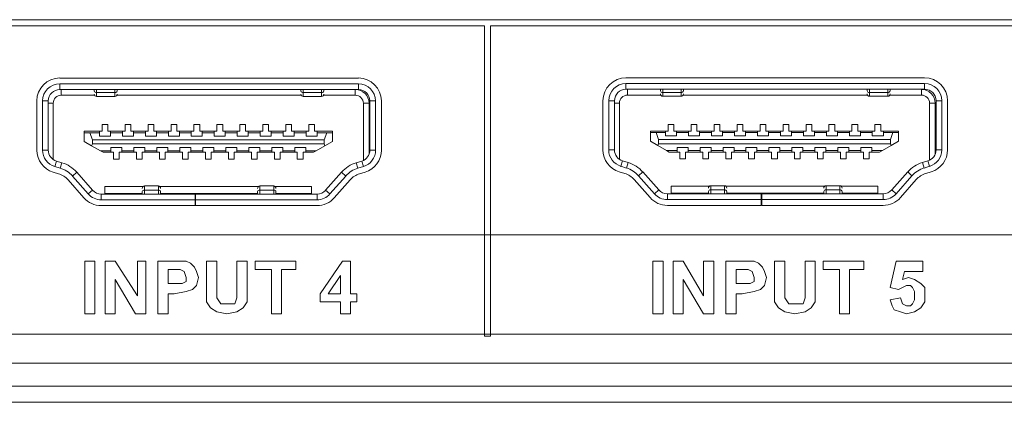
# Model space of a CAD drawing. Units: millimetres. Extents: x 2652.7 to 2678.6, y 483.4 to 498.4.
# Drawn here: x 2662.1 to 2663.7, y 483.4 to 484 of the extents above; entities that cross this region are included whole.
import ezdxf

# ---------------------------------------------------------------- set-up
doc = ezdxf.new("R2010")
doc.units = ezdxf.units.MM
doc.header["$LTSCALE"] = 10
doc.header["$MEASUREMENT"] = 0
doc.layers.add('OUTLINE', color=7, linetype='Continuous')
doc.layers.add('Silkscreen', color=150, linetype='Continuous')

msp = doc.modelspace()

# ---------------------------------------------------------------- linework, layer by layer
at = {"layer": 'OUTLINE', "linetype": 'Continuous', "lineweight": 15, "ltscale": 2}
for p, q in [((2662.6341, 483.9452), (2662.1223, 483.9452)), ((2663.6046, 483.9455), (2663.0928, 483.9455)), ((2662.6341, 483.9354), (2662.1223, 483.9354)), ((2662.1223, 483.9255), (2662.1223, 483.9354)), ((2662.6341, 483.9354), (2662.6341, 483.9255)), ((2663.6046, 483.9357), (2663.0928, 483.9357)), ((2663.0928, 483.9259), (2663.0928, 483.9357)), ((2663.6046, 483.9357), (2663.6046, 483.9259)), ((2662.6341, 483.9255), (2662.1223, 483.9255)), ((2662.1249, 483.9157), (2662.1249, 483.9255)), ((2662.1819, 483.9157), (2662.1249, 483.9157)), ((2662.1814, 483.923), (2662.1814, 483.9255)), ((2662.1853, 483.9202), (2662.1853, 483.9255)), ((2662.1853, 483.9202), (2662.2168, 483.9202)), ((2662.1853, 483.9137), (2662.1853, 483.9202)), ((2662.1853, 483.9137), (2662.2168, 483.9137)), ((2662.2168, 483.9255), (2662.2168, 483.9202)), ((2662.2168, 483.9202), (2662.2168, 483.9137)), ((2662.5362, 483.9157), (2662.2202, 483.9157)), ((2662.2207, 483.923), (2662.2207, 483.9255)), ((2662.5357, 483.923), (2662.5357, 483.9255)), ((2662.5396, 483.9255), (2662.5396, 483.9202)), ((2662.5396, 483.9202), (2662.5711, 483.9202)), ((2662.5396, 483.9202), (2662.5396, 483.9137)), ((2662.5396, 483.9137), (2662.5711, 483.9137)), ((2662.5711, 483.9202), (2662.5711, 483.9255)), ((2662.5711, 483.9137), (2662.5711, 483.9202)), ((2662.6288, 483.9157), (2662.5746, 483.9157)), ((2662.5751, 483.923), (2662.5751, 483.9255)), ((2662.6288, 483.9255), (2662.6288, 483.9157)), ((2663.6046, 483.9259), (2663.0928, 483.9259)), ((2663.0954, 483.916), (2663.0954, 483.9259)), ((2663.1524, 483.916), (2663.0954, 483.916)), ((2663.1519, 483.9233), (2663.1519, 483.9259)), ((2663.1558, 483.9205), (2663.1558, 483.9259)), ((2663.1558, 483.9205), (2663.1873, 483.9205)), ((2663.1558, 483.914), (2663.1558, 483.9205)), ((2663.1558, 483.914), (2663.1873, 483.914)), ((2663.1873, 483.9259), (2663.1873, 483.9205)), ((2663.1873, 483.9205), (2663.1873, 483.914)), ((2663.5067, 483.916), (2663.1907, 483.916)), ((2663.1912, 483.9233), (2663.1912, 483.9259)), ((2663.5062, 483.9233), (2663.5062, 483.9259)), ((2663.5101, 483.9259), (2663.5101, 483.9205)), ((2663.5101, 483.9205), (2663.5416, 483.9205)), ((2663.5101, 483.9205), (2663.5101, 483.914)), ((2663.5101, 483.914), (2663.5416, 483.914)), ((2663.5416, 483.9205), (2663.5416, 483.9259)), ((2663.5416, 483.914), (2663.5416, 483.9205)), ((2663.5993, 483.916), (2663.545, 483.916)), ((2663.5456, 483.9233), (2663.5456, 483.9259)), ((2663.5993, 483.9259), (2663.5993, 483.916)), ((2662.083, 483.9059), (2662.083, 483.8218)), ((2662.0928, 483.9059), (2662.0928, 483.8218)), ((2662.0928, 483.9059), (2662.1026, 483.9059)), ((2662.1026, 483.9059), (2662.1026, 483.8218)), ((2662.1026, 483.9019), (2662.1111, 483.9019)), ((2662.1111, 483.9019), (2662.1111, 483.8056)), ((2662.6525, 483.9019), (2662.6426, 483.9019)), ((2662.6426, 483.804), (2662.6426, 483.9019)), ((2662.6525, 483.9019), (2662.6525, 483.8744)), ((2662.6538, 483.9059), (2662.6637, 483.9059)), ((2662.6538, 483.8218), (2662.6538, 483.9059)), ((2662.6637, 483.8218), (2662.6637, 483.9059)), ((2662.6735, 483.8218), (2662.6735, 483.9059)), ((2663.0534, 483.9062), (2663.0534, 483.8221)), ((2663.0633, 483.9062), (2663.0633, 483.8221)), ((2663.0633, 483.9062), (2663.0731, 483.9062)), ((2663.0731, 483.9062), (2663.0731, 483.8221)), ((2663.0731, 483.9022), (2663.0816, 483.9022)), ((2663.0816, 483.9022), (2663.0816, 483.8059)), ((2663.6229, 483.9022), (2663.6131, 483.9022)), ((2663.6131, 483.8044), (2663.6131, 483.9022)), ((2663.6229, 483.9022), (2663.6229, 483.8747)), ((2663.6243, 483.9062), (2663.6341, 483.9062)), ((2663.6243, 483.8221), (2663.6243, 483.9062)), ((2663.6341, 483.8221), (2663.6341, 483.9062)), ((2663.644, 483.8221), (2663.644, 483.9062)), ((2662.6525, 483.8862), (2662.6538, 483.8862)), ((2663.6229, 483.8865), (2663.6243, 483.8865)), ((2662.1948, 483.8655), (2662.2046, 483.8655)), ((2662.1948, 483.8541), (2662.1948, 483.8655)), ((2662.2046, 483.8655), (2662.2046, 483.8541)), ((2662.2342, 483.8655), (2662.244, 483.8655)), ((2662.2342, 483.8541), (2662.2342, 483.8655)), ((2662.244, 483.8655), (2662.244, 483.8541)), ((2662.2735, 483.8655), (2662.2834, 483.8655)), ((2662.2735, 483.8541), (2662.2735, 483.8655)), ((2662.2834, 483.8655), (2662.2834, 483.8541)), ((2662.3129, 483.8655), (2662.3227, 483.8655)), ((2662.3129, 483.8541), (2662.3129, 483.8655)), ((2662.3227, 483.8655), (2662.3227, 483.8541)), ((2662.3523, 483.8655), (2662.3621, 483.8655)), ((2662.3523, 483.8541), (2662.3523, 483.8655)), ((2662.3621, 483.8655), (2662.3621, 483.8541)), ((2662.3916, 483.8655), (2662.4015, 483.8655)), ((2662.3916, 483.8541), (2662.3916, 483.8655)), ((2662.4015, 483.8655), (2662.4015, 483.8541)), ((2662.431, 483.8655), (2662.4408, 483.8655)), ((2662.431, 483.8541), (2662.431, 483.8655)), ((2662.4408, 483.8655), (2662.4408, 483.8541)), ((2662.4704, 483.8655), (2662.4802, 483.8655)), ((2662.4704, 483.8541), (2662.4704, 483.8655)), ((2662.4802, 483.8655), (2662.4802, 483.8541)), ((2662.5097, 483.8655), (2662.5196, 483.8655)), ((2662.5097, 483.8541), (2662.5097, 483.8655)), ((2662.5196, 483.8655), (2662.5196, 483.8541)), ((2662.5491, 483.8655), (2662.559, 483.8655)), ((2662.5491, 483.8541), (2662.5491, 483.8655)), ((2662.559, 483.8655), (2662.559, 483.8541)), ((2662.6525, 483.8744), (2662.6525, 483.8146)), ((2662.6525, 483.8625), (2662.6538, 483.8625)), ((2662.6538, 483.8606), (2662.6525, 483.8606)), ((2663.1653, 483.8658), (2663.1751, 483.8658)), ((2663.1653, 483.8544), (2663.1653, 483.8658)), ((2663.1751, 483.8658), (2663.1751, 483.8544)), ((2663.2046, 483.8658), (2663.2145, 483.8658)), ((2663.2046, 483.8544), (2663.2046, 483.8658)), ((2663.2145, 483.8658), (2663.2145, 483.8544)), ((2663.244, 483.8658), (2663.2538, 483.8658)), ((2663.244, 483.8544), (2663.244, 483.8658)), ((2663.2538, 483.8658), (2663.2538, 483.8544)), ((2663.2834, 483.8658), (2663.2932, 483.8658)), ((2663.2834, 483.8544), (2663.2834, 483.8658)), ((2663.2932, 483.8658), (2663.2932, 483.8544)), ((2663.3227, 483.8658), (2663.3326, 483.8658)), ((2663.3227, 483.8544), (2663.3227, 483.8658)), ((2663.3326, 483.8658), (2663.3326, 483.8544)), ((2663.3621, 483.8658), (2663.372, 483.8658)), ((2663.3621, 483.8544), (2663.3621, 483.8658)), ((2663.372, 483.8658), (2663.372, 483.8544)), ((2663.4015, 483.8658), (2663.4113, 483.8658)), ((2663.4015, 483.8544), (2663.4015, 483.8658)), ((2663.4113, 483.8658), (2663.4113, 483.8544)), ((2663.4408, 483.8658), (2663.4507, 483.8658)), ((2663.4408, 483.8544), (2663.4408, 483.8658)), ((2663.4507, 483.8658), (2663.4507, 483.8544)), ((2663.4802, 483.8658), (2663.4901, 483.8658)), ((2663.4802, 483.8544), (2663.4802, 483.8658)), ((2663.4901, 483.8658), (2663.4901, 483.8544)), ((2663.5196, 483.8658), (2663.5294, 483.8658)), ((2663.5196, 483.8544), (2663.5196, 483.8658)), ((2663.5294, 483.8658), (2663.5294, 483.8544)), ((2663.6229, 483.8747), (2663.6229, 483.8149)), ((2663.6229, 483.8629), (2663.6243, 483.8629)), ((2663.6243, 483.8609), (2663.6229, 483.8609)), ((2662.1643, 483.8541), (2662.1903, 483.8541)), ((2662.1643, 483.8513), (2662.1643, 483.8541)), ((2662.1643, 483.8513), (2662.1739, 483.8513)), ((2662.1643, 483.8365), (2662.1643, 483.8513)), ((2662.1781, 483.8395), (2662.1739, 483.8513)), ((2662.1739, 483.8513), (2662.1903, 483.8513)), ((2662.1903, 483.8513), (2662.1903, 483.8541)), ((2662.1903, 483.8541), (2662.1948, 483.8541)), ((2662.1903, 483.8458), (2662.1903, 483.8513)), ((2662.1903, 483.8458), (2662.2092, 483.8458)), ((2662.2046, 483.8541), (2662.2092, 483.8541)), ((2662.2092, 483.8541), (2662.2296, 483.8541)), ((2662.2092, 483.8541), (2662.2092, 483.8513)), ((2662.2092, 483.8458), (2662.2092, 483.8513)), ((2662.2092, 483.8513), (2662.2296, 483.8513)), ((2662.2296, 483.8513), (2662.2296, 483.8541)), ((2662.2296, 483.8541), (2662.2342, 483.8541)), ((2662.2296, 483.8513), (2662.2296, 483.8458)), ((2662.2296, 483.8458), (2662.2485, 483.8458)), ((2662.244, 483.8541), (2662.2485, 483.8541)), ((2662.2485, 483.8541), (2662.269, 483.8541)), ((2662.2485, 483.8541), (2662.2485, 483.8513)), ((2662.2485, 483.8458), (2662.2485, 483.8513)), ((2662.2485, 483.8513), (2662.269, 483.8513)), ((2662.269, 483.8513), (2662.269, 483.8541)), ((2662.269, 483.8541), (2662.2735, 483.8541)), ((2662.269, 483.8513), (2662.269, 483.8458)), ((2662.269, 483.8458), (2662.2879, 483.8458)), ((2662.2834, 483.8541), (2662.2879, 483.8541)), ((2662.2879, 483.8541), (2662.3084, 483.8541)), ((2662.2879, 483.8541), (2662.2879, 483.8513)), ((2662.2879, 483.8458), (2662.2879, 483.8513)), ((2662.2879, 483.8513), (2662.3084, 483.8513)), ((2662.3084, 483.8513), (2662.3084, 483.8541)), ((2662.3084, 483.8541), (2662.3129, 483.8541)), ((2662.3084, 483.8513), (2662.3084, 483.8458)), ((2662.3084, 483.8458), (2662.3273, 483.8458)), ((2662.3227, 483.8541), (2662.3273, 483.8541)), ((2662.3273, 483.8541), (2662.3477, 483.8541)), ((2662.3273, 483.8541), (2662.3273, 483.8513)), ((2662.3273, 483.8458), (2662.3273, 483.8513)), ((2662.3273, 483.8513), (2662.3477, 483.8513)), ((2662.3477, 483.8513), (2662.3477, 483.8541)), ((2662.3477, 483.8541), (2662.3523, 483.8541)), ((2662.3477, 483.8513), (2662.3477, 483.8458)), ((2662.3477, 483.8458), (2662.3666, 483.8458)), ((2662.3621, 483.8541), (2662.3666, 483.8541)), ((2662.3666, 483.8541), (2662.3871, 483.8541)), ((2662.3666, 483.8541), (2662.3666, 483.8513)), ((2662.3666, 483.8458), (2662.3666, 483.8513)), ((2662.3666, 483.8513), (2662.3871, 483.8513)), ((2662.3871, 483.8513), (2662.3871, 483.8541)), ((2662.3871, 483.8541), (2662.3916, 483.8541)), ((2662.3871, 483.8513), (2662.3871, 483.8458)), ((2662.3871, 483.8458), (2662.406, 483.8458)), ((2662.4015, 483.8541), (2662.406, 483.8541)), ((2662.406, 483.8541), (2662.4265, 483.8541)), ((2662.406, 483.8541), (2662.406, 483.8513)), ((2662.406, 483.8458), (2662.406, 483.8513)), ((2662.406, 483.8513), (2662.4265, 483.8513)), ((2662.4265, 483.8513), (2662.4265, 483.8541)), ((2662.4265, 483.8541), (2662.431, 483.8541)), ((2662.4265, 483.8513), (2662.4265, 483.8458)), ((2662.4265, 483.8458), (2662.4454, 483.8458)), ((2662.4408, 483.8541), (2662.4454, 483.8541)), ((2662.4454, 483.8541), (2662.4658, 483.8541)), ((2662.4454, 483.8541), (2662.4454, 483.8513)), ((2662.4454, 483.8458), (2662.4454, 483.8513)), ((2662.4454, 483.8513), (2662.4658, 483.8513)), ((2662.4658, 483.8513), (2662.4658, 483.8541)), ((2662.4658, 483.8541), (2662.4704, 483.8541)), ((2662.4658, 483.8513), (2662.4658, 483.8458)), ((2662.4658, 483.8458), (2662.4847, 483.8458)), ((2662.4802, 483.8541), (2662.4847, 483.8541)), ((2662.4847, 483.8541), (2662.5052, 483.8541)), ((2662.4847, 483.8541), (2662.4847, 483.8513)), ((2662.4847, 483.8458), (2662.4847, 483.8513)), ((2662.4847, 483.8513), (2662.5052, 483.8513)), ((2662.5052, 483.8513), (2662.5052, 483.8541)), ((2662.5052, 483.8541), (2662.5097, 483.8541)), ((2662.5052, 483.8513), (2662.5052, 483.8458)), ((2662.5052, 483.8458), (2662.5241, 483.8458)), ((2662.5196, 483.8541), (2662.5241, 483.8541)), ((2662.5241, 483.8541), (2662.5446, 483.8541)), ((2662.5241, 483.8541), (2662.5241, 483.8513)), ((2662.5241, 483.8458), (2662.5241, 483.8513)), ((2662.5241, 483.8513), (2662.5446, 483.8513)), ((2662.5446, 483.8513), (2662.5446, 483.8541)), ((2662.5446, 483.8541), (2662.5491, 483.8541)), ((2662.5446, 483.8513), (2662.5446, 483.8458)), ((2662.5446, 483.8458), (2662.5635, 483.8458)), ((2662.559, 483.8541), (2662.5635, 483.8541)), ((2662.5635, 483.8541), (2662.5895, 483.8541)), ((2662.5635, 483.8541), (2662.5635, 483.8513)), ((2662.5635, 483.8458), (2662.5635, 483.8513)), ((2662.5635, 483.8513), (2662.5798, 483.8513)), ((2662.5798, 483.8513), (2662.5757, 483.8395)), ((2662.5798, 483.8513), (2662.5895, 483.8513)), ((2662.5895, 483.8513), (2662.5895, 483.8541)), ((2662.5895, 483.8513), (2662.5895, 483.8365)), ((2663.1347, 483.8544), (2663.1607, 483.8544)), ((2663.1347, 483.8516), (2663.1347, 483.8544)), ((2663.1347, 483.8516), (2663.1444, 483.8516)), ((2663.1347, 483.8368), (2663.1347, 483.8516)), ((2663.1485, 483.8398), (2663.1444, 483.8516)), ((2663.1444, 483.8516), (2663.1607, 483.8516)), ((2663.1607, 483.8516), (2663.1607, 483.8544)), ((2663.1607, 483.8544), (2663.1653, 483.8544)), ((2663.1607, 483.8461), (2663.1607, 483.8516)), ((2663.1607, 483.8461), (2663.1796, 483.8461)), ((2663.1751, 483.8544), (2663.1796, 483.8544)), ((2663.1796, 483.8544), (2663.2001, 483.8544)), ((2663.1796, 483.8544), (2663.1796, 483.8516)), ((2663.1796, 483.8461), (2663.1796, 483.8516)), ((2663.1796, 483.8516), (2663.2001, 483.8516)), ((2663.2001, 483.8516), (2663.2001, 483.8544)), ((2663.2001, 483.8544), (2663.2046, 483.8544)), ((2663.2001, 483.8516), (2663.2001, 483.8461)), ((2663.2001, 483.8461), (2663.219, 483.8461)), ((2663.2145, 483.8544), (2663.219, 483.8544)), ((2663.219, 483.8544), (2663.2395, 483.8544)), ((2663.219, 483.8544), (2663.219, 483.8516)), ((2663.219, 483.8461), (2663.219, 483.8516)), ((2663.219, 483.8516), (2663.2395, 483.8516)), ((2663.2395, 483.8516), (2663.2395, 483.8544)), ((2663.2395, 483.8544), (2663.244, 483.8544)), ((2663.2395, 483.8516), (2663.2395, 483.8461)), ((2663.2395, 483.8461), (2663.2584, 483.8461)), ((2663.2538, 483.8544), (2663.2584, 483.8544)), ((2663.2584, 483.8544), (2663.2788, 483.8544)), ((2663.2584, 483.8544), (2663.2584, 483.8516)), ((2663.2584, 483.8461), (2663.2584, 483.8516)), ((2663.2584, 483.8516), (2663.2788, 483.8516)), ((2663.2788, 483.8516), (2663.2788, 483.8544)), ((2663.2788, 483.8544), (2663.2834, 483.8544)), ((2663.2788, 483.8516), (2663.2788, 483.8461)), ((2663.2788, 483.8461), (2663.2977, 483.8461)), ((2663.2932, 483.8544), (2663.2977, 483.8544)), ((2663.2977, 483.8544), (2663.3182, 483.8544)), ((2663.2977, 483.8544), (2663.2977, 483.8516)), ((2663.2977, 483.8461), (2663.2977, 483.8516)), ((2663.2977, 483.8516), (2663.3182, 483.8516)), ((2663.3182, 483.8516), (2663.3182, 483.8544)), ((2663.3182, 483.8544), (2663.3227, 483.8544)), ((2663.3182, 483.8516), (2663.3182, 483.8461)), ((2663.3182, 483.8461), (2663.3371, 483.8461)), ((2663.3326, 483.8544), (2663.3371, 483.8544)), ((2663.3371, 483.8544), (2663.3576, 483.8544)), ((2663.3371, 483.8544), (2663.3371, 483.8516)), ((2663.3371, 483.8461), (2663.3371, 483.8516)), ((2663.3371, 483.8516), (2663.3576, 483.8516)), ((2663.3576, 483.8516), (2663.3576, 483.8544)), ((2663.3576, 483.8544), (2663.3621, 483.8544)), ((2663.3576, 483.8516), (2663.3576, 483.8461)), ((2663.3576, 483.8461), (2663.3765, 483.8461)), ((2663.372, 483.8544), (2663.3765, 483.8544)), ((2663.3765, 483.8544), (2663.397, 483.8544)), ((2663.3765, 483.8544), (2663.3765, 483.8516)), ((2663.3765, 483.8461), (2663.3765, 483.8516)), ((2663.3765, 483.8516), (2663.397, 483.8516)), ((2663.397, 483.8516), (2663.397, 483.8544)), ((2663.397, 483.8544), (2663.4015, 483.8544)), ((2663.397, 483.8516), (2663.397, 483.8461)), ((2663.397, 483.8461), (2663.4158, 483.8461)), ((2663.4113, 483.8544), (2663.4158, 483.8544)), ((2663.4158, 483.8544), (2663.4363, 483.8544)), ((2663.4158, 483.8544), (2663.4158, 483.8516)), ((2663.4158, 483.8461), (2663.4158, 483.8516)), ((2663.4158, 483.8516), (2663.4363, 483.8516)), ((2663.4363, 483.8516), (2663.4363, 483.8544)), ((2663.4363, 483.8544), (2663.4408, 483.8544)), ((2663.4363, 483.8516), (2663.4363, 483.8461)), ((2663.4363, 483.8461), (2663.4552, 483.8461)), ((2663.4507, 483.8544), (2663.4552, 483.8544)), ((2663.4552, 483.8544), (2663.4757, 483.8544)), ((2663.4552, 483.8544), (2663.4552, 483.8516)), ((2663.4552, 483.8461), (2663.4552, 483.8516)), ((2663.4552, 483.8516), (2663.4757, 483.8516)), ((2663.4757, 483.8516), (2663.4757, 483.8544)), ((2663.4757, 483.8544), (2663.4802, 483.8544)), ((2663.4757, 483.8516), (2663.4757, 483.8461)), ((2663.4757, 483.8461), (2663.4946, 483.8461)), ((2663.4901, 483.8544), (2663.4946, 483.8544)), ((2663.4946, 483.8544), (2663.5151, 483.8544)), ((2663.4946, 483.8544), (2663.4946, 483.8516)), ((2663.4946, 483.8461), (2663.4946, 483.8516)), ((2663.4946, 483.8516), (2663.5151, 483.8516)), ((2663.5151, 483.8516), (2663.5151, 483.8544)), ((2663.5151, 483.8544), (2663.5196, 483.8544)), ((2663.5151, 483.8516), (2663.5151, 483.8461)), ((2663.5151, 483.8461), (2663.534, 483.8461)), ((2663.5294, 483.8544), (2663.534, 483.8544)), ((2663.534, 483.8544), (2663.5599, 483.8544)), ((2663.534, 483.8544), (2663.534, 483.8516)), ((2663.534, 483.8461), (2663.534, 483.8516)), ((2663.534, 483.8516), (2663.5503, 483.8516)), ((2663.5503, 483.8516), (2663.5462, 483.8398)), ((2663.5503, 483.8516), (2663.5599, 483.8516)), ((2663.5599, 483.8516), (2663.5599, 483.8544)), ((2663.5599, 483.8516), (2663.5599, 483.8368)), ((2662.1769, 483.8292), (2662.1643, 483.8365)), ((2662.1769, 483.8292), (2662.1781, 483.8324)), ((2662.1918, 483.8206), (2662.1769, 483.8292)), ((2662.1781, 483.8395), (2662.1781, 483.8324)), ((2662.5757, 483.8395), (2662.1781, 483.8395)), ((2662.1781, 483.8324), (2662.5757, 483.8324)), ((2662.5768, 483.8292), (2662.5619, 483.8206)), ((2662.5757, 483.8324), (2662.5757, 483.8395)), ((2662.5757, 483.8324), (2662.5768, 483.8292)), ((2662.5895, 483.8365), (2662.5768, 483.8292)), ((2663.1474, 483.8295), (2663.1347, 483.8368)), ((2663.1474, 483.8295), (2663.1485, 483.8327)), ((2663.1623, 483.8209), (2663.1474, 483.8295)), ((2663.1485, 483.8398), (2663.1485, 483.8327)), ((2663.5462, 483.8398), (2663.1485, 483.8398)), ((2663.1485, 483.8327), (2663.5462, 483.8327)), ((2663.1993, 483.8264), (2663.1804, 483.8264)), ((2663.1804, 483.8264), (2663.1804, 483.8209)), ((2663.1993, 483.8209), (2663.1993, 483.8264)), ((2663.2387, 483.8264), (2663.2198, 483.8264)), ((2663.2198, 483.8264), (2663.2198, 483.8209)), ((2663.2387, 483.8209), (2663.2387, 483.8264)), ((2663.2781, 483.8264), (2663.2592, 483.8264)), ((2663.2592, 483.8264), (2663.2592, 483.8209)), ((2663.2781, 483.8209), (2663.2781, 483.8264)), ((2663.3174, 483.8264), (2663.2985, 483.8264)), ((2663.2985, 483.8264), (2663.2985, 483.8209)), ((2663.3174, 483.8209), (2663.3174, 483.8264)), ((2663.3568, 483.8264), (2663.3379, 483.8264)), ((2663.3379, 483.8264), (2663.3379, 483.8209)), ((2663.3568, 483.8209), (2663.3568, 483.8264)), ((2663.3962, 483.8264), (2663.3773, 483.8264)), ((2663.3773, 483.8264), (2663.3773, 483.8209)), ((2663.3962, 483.8209), (2663.3962, 483.8264)), ((2663.4355, 483.8264), (2663.4166, 483.8264)), ((2663.4166, 483.8264), (2663.4166, 483.8209)), ((2663.4355, 483.8209), (2663.4355, 483.8264)), ((2663.4749, 483.8264), (2663.456, 483.8264)), ((2663.456, 483.8264), (2663.456, 483.8209)), ((2663.4749, 483.8209), (2663.4749, 483.8264)), ((2663.5143, 483.8264), (2663.4954, 483.8264)), ((2663.4954, 483.8264), (2663.4954, 483.8209)), ((2663.5143, 483.8209), (2663.5143, 483.8264)), ((2663.5473, 483.8295), (2663.5324, 483.8209)), ((2663.5462, 483.8327), (2663.5462, 483.8398)), ((2663.5462, 483.8327), (2663.5473, 483.8295)), ((2663.5599, 483.8368), (2663.5473, 483.8295)), ((2662.1026, 483.8218), (2662.0928, 483.8218)), ((2662.2099, 483.8206), (2662.1918, 483.8206)), ((2662.1966, 483.8179), (2662.1918, 483.8206)), ((2662.2099, 483.8179), (2662.1966, 483.8179)), ((2662.2288, 483.8261), (2662.2099, 483.8261)), ((2662.2099, 483.8261), (2662.2099, 483.8206)), ((2662.2099, 483.8179), (2662.2099, 483.8206)), ((2662.2145, 483.8179), (2662.2099, 483.8179)), ((2662.2145, 483.8064), (2662.2145, 483.8179)), ((2662.2243, 483.8179), (2662.2243, 483.8064)), ((2662.2288, 483.8179), (2662.2243, 483.8179)), ((2662.2288, 483.8206), (2662.2288, 483.8261)), ((2662.2493, 483.8206), (2662.2288, 483.8206)), ((2662.2288, 483.8206), (2662.2288, 483.8179)), ((2662.2493, 483.8179), (2662.2288, 483.8179)), ((2662.2682, 483.8261), (2662.2493, 483.8261)), ((2662.2493, 483.8261), (2662.2493, 483.8206)), ((2662.2493, 483.8179), (2662.2493, 483.8206)), ((2662.2538, 483.8179), (2662.2493, 483.8179)), ((2662.2538, 483.8064), (2662.2538, 483.8179)), ((2662.2637, 483.8179), (2662.2637, 483.8064)), ((2662.2682, 483.8179), (2662.2637, 483.8179)), ((2662.2682, 483.8206), (2662.2682, 483.8261)), ((2662.2887, 483.8206), (2662.2682, 483.8206)), ((2662.2682, 483.8206), (2662.2682, 483.8179)), ((2662.2887, 483.8179), (2662.2682, 483.8179)), ((2662.3076, 483.8261), (2662.2887, 483.8261)), ((2662.2887, 483.8261), (2662.2887, 483.8206)), ((2662.2887, 483.8179), (2662.2887, 483.8206)), ((2662.2932, 483.8179), (2662.2887, 483.8179)), ((2662.2932, 483.8064), (2662.2932, 483.8179)), ((2662.3031, 483.8179), (2662.3031, 483.8064)), ((2662.3076, 483.8179), (2662.3031, 483.8179)), ((2662.3076, 483.8206), (2662.3076, 483.8261)), ((2662.3281, 483.8206), (2662.3076, 483.8206)), ((2662.3076, 483.8206), (2662.3076, 483.8179)), ((2662.3281, 483.8179), (2662.3076, 483.8179)), ((2662.347, 483.8261), (2662.3281, 483.8261)), ((2662.3281, 483.8261), (2662.3281, 483.8206)), ((2662.3281, 483.8179), (2662.3281, 483.8206)), ((2662.3326, 483.8179), (2662.3281, 483.8179)), ((2662.3326, 483.8064), (2662.3326, 483.8179)), ((2662.3424, 483.8179), (2662.3424, 483.8064)), ((2662.347, 483.8179), (2662.3424, 483.8179)), ((2662.347, 483.8206), (2662.347, 483.8261)), ((2662.3674, 483.8206), (2662.347, 483.8206)), ((2662.347, 483.8206), (2662.347, 483.8179)), ((2662.3674, 483.8179), (2662.347, 483.8179)), ((2662.3863, 483.8261), (2662.3674, 483.8261)), ((2662.3674, 483.8261), (2662.3674, 483.8206)), ((2662.3674, 483.8179), (2662.3674, 483.8206)), ((2662.372, 483.8179), (2662.3674, 483.8179)), ((2662.372, 483.8064), (2662.372, 483.8179)), ((2662.3818, 483.8179), (2662.3818, 483.8064)), ((2662.3863, 483.8179), (2662.3818, 483.8179)), ((2662.3863, 483.8206), (2662.3863, 483.8261)), ((2662.4068, 483.8206), (2662.3863, 483.8206)), ((2662.3863, 483.8206), (2662.3863, 483.8179)), ((2662.4068, 483.8179), (2662.3863, 483.8179)), ((2662.4257, 483.8261), (2662.4068, 483.8261)), ((2662.4068, 483.8261), (2662.4068, 483.8206)), ((2662.4068, 483.8179), (2662.4068, 483.8206)), ((2662.4113, 483.8179), (2662.4068, 483.8179)), ((2662.4113, 483.8064), (2662.4113, 483.8179)), ((2662.4212, 483.8179), (2662.4212, 483.8064)), ((2662.4257, 483.8179), (2662.4212, 483.8179)), ((2662.4257, 483.8206), (2662.4257, 483.8261)), ((2662.4462, 483.8206), (2662.4257, 483.8206)), ((2662.4257, 483.8206), (2662.4257, 483.8179)), ((2662.4462, 483.8179), (2662.4257, 483.8179)), ((2662.4651, 483.8261), (2662.4462, 483.8261)), ((2662.4462, 483.8261), (2662.4462, 483.8206)), ((2662.4462, 483.8179), (2662.4462, 483.8206)), ((2662.4507, 483.8179), (2662.4462, 483.8179)), ((2662.4507, 483.8064), (2662.4507, 483.8179)), ((2662.4605, 483.8179), (2662.4605, 483.8064)), ((2662.4651, 483.8179), (2662.4605, 483.8179)), ((2662.4651, 483.8206), (2662.4651, 483.8261)), ((2662.4855, 483.8206), (2662.4651, 483.8206)), ((2662.4651, 483.8206), (2662.4651, 483.8179)), ((2662.4855, 483.8179), (2662.4651, 483.8179)), ((2662.5044, 483.8261), (2662.4855, 483.8261)), ((2662.4855, 483.8261), (2662.4855, 483.8206)), ((2662.4855, 483.8179), (2662.4855, 483.8206)), ((2662.4901, 483.8179), (2662.4855, 483.8179)), ((2662.4901, 483.8064), (2662.4901, 483.8179)), ((2662.4999, 483.8179), (2662.4999, 483.8064)), ((2662.5044, 483.8179), (2662.4999, 483.8179)), ((2662.5044, 483.8206), (2662.5044, 483.8261)), ((2662.5249, 483.8206), (2662.5044, 483.8206)), ((2662.5044, 483.8206), (2662.5044, 483.8179)), ((2662.5249, 483.8179), (2662.5044, 483.8179)), ((2662.5438, 483.8261), (2662.5249, 483.8261)), ((2662.5249, 483.8261), (2662.5249, 483.8206)), ((2662.5249, 483.8179), (2662.5249, 483.8206)), ((2662.5294, 483.8179), (2662.5249, 483.8179)), ((2662.5294, 483.8064), (2662.5294, 483.8179)), ((2662.5393, 483.8179), (2662.5393, 483.8064)), ((2662.5438, 483.8179), (2662.5393, 483.8179)), ((2662.5438, 483.8206), (2662.5438, 483.8261)), ((2662.5619, 483.8206), (2662.5438, 483.8206)), ((2662.5438, 483.8206), (2662.5438, 483.8179)), ((2662.5571, 483.8179), (2662.5438, 483.8179)), ((2662.5571, 483.8179), (2662.5619, 483.8206)), ((2662.6525, 483.8192), (2662.6537, 483.8192)), ((2662.6637, 483.8218), (2662.6538, 483.8218)), ((2663.0731, 483.8221), (2663.0633, 483.8221)), ((2663.1804, 483.8209), (2663.1623, 483.8209)), ((2663.1671, 483.8182), (2663.1623, 483.8209)), ((2663.1804, 483.8182), (2663.1671, 483.8182)), ((2663.1804, 483.8182), (2663.1804, 483.8209)), ((2663.1849, 483.8182), (2663.1804, 483.8182)), ((2663.1849, 483.8068), (2663.1849, 483.8182)), ((2663.1948, 483.8182), (2663.1948, 483.8068)), ((2663.1993, 483.8182), (2663.1948, 483.8182)), ((2663.2198, 483.8209), (2663.1993, 483.8209)), ((2663.1993, 483.8209), (2663.1993, 483.8182)), ((2663.2198, 483.8182), (2663.1993, 483.8182)), ((2663.2198, 483.8182), (2663.2198, 483.8209)), ((2663.2243, 483.8182), (2663.2198, 483.8182)), ((2663.2243, 483.8068), (2663.2243, 483.8182)), ((2663.2342, 483.8182), (2663.2342, 483.8068)), ((2663.2387, 483.8182), (2663.2342, 483.8182)), ((2663.2592, 483.8209), (2663.2387, 483.8209)), ((2663.2387, 483.8209), (2663.2387, 483.8182)), ((2663.2592, 483.8182), (2663.2387, 483.8182)), ((2663.2592, 483.8182), (2663.2592, 483.8209)), ((2663.2637, 483.8182), (2663.2592, 483.8182)), ((2663.2637, 483.8068), (2663.2637, 483.8182)), ((2663.2735, 483.8182), (2663.2735, 483.8068)), ((2663.2781, 483.8182), (2663.2735, 483.8182)), ((2663.2985, 483.8209), (2663.2781, 483.8209)), ((2663.2781, 483.8209), (2663.2781, 483.8182)), ((2663.2985, 483.8182), (2663.2781, 483.8182)), ((2663.2985, 483.8182), (2663.2985, 483.8209)), ((2663.3031, 483.8182), (2663.2985, 483.8182)), ((2663.3031, 483.8068), (2663.3031, 483.8182)), ((2663.3129, 483.8182), (2663.3129, 483.8068)), ((2663.3174, 483.8182), (2663.3129, 483.8182)), ((2663.3379, 483.8209), (2663.3174, 483.8209)), ((2663.3174, 483.8209), (2663.3174, 483.8182)), ((2663.3379, 483.8182), (2663.3174, 483.8182)), ((2663.3379, 483.8182), (2663.3379, 483.8209)), ((2663.3424, 483.8182), (2663.3379, 483.8182)), ((2663.3424, 483.8068), (2663.3424, 483.8182)), ((2663.3523, 483.8182), (2663.3523, 483.8068)), ((2663.3568, 483.8182), (2663.3523, 483.8182)), ((2663.3773, 483.8209), (2663.3568, 483.8209)), ((2663.3568, 483.8209), (2663.3568, 483.8182)), ((2663.3773, 483.8182), (2663.3568, 483.8182)), ((2663.3773, 483.8182), (2663.3773, 483.8209)), ((2663.3818, 483.8182), (2663.3773, 483.8182)), ((2663.3818, 483.8068), (2663.3818, 483.8182)), ((2663.3916, 483.8182), (2663.3916, 483.8068)), ((2663.3962, 483.8182), (2663.3916, 483.8182)), ((2663.4166, 483.8209), (2663.3962, 483.8209)), ((2663.3962, 483.8209), (2663.3962, 483.8182)), ((2663.4166, 483.8182), (2663.3962, 483.8182)), ((2663.4166, 483.8182), (2663.4166, 483.8209)), ((2663.4212, 483.8182), (2663.4166, 483.8182)), ((2663.4212, 483.8068), (2663.4212, 483.8182)), ((2663.431, 483.8182), (2663.431, 483.8068)), ((2663.4355, 483.8182), (2663.431, 483.8182)), ((2663.456, 483.8209), (2663.4355, 483.8209)), ((2663.4355, 483.8209), (2663.4355, 483.8182)), ((2663.456, 483.8182), (2663.4355, 483.8182)), ((2663.456, 483.8182), (2663.456, 483.8209)), ((2663.4605, 483.8182), (2663.456, 483.8182)), ((2663.4605, 483.8068), (2663.4605, 483.8182)), ((2663.4704, 483.8182), (2663.4704, 483.8068)), ((2663.4749, 483.8182), (2663.4704, 483.8182)), ((2663.4954, 483.8209), (2663.4749, 483.8209)), ((2663.4749, 483.8209), (2663.4749, 483.8182)), ((2663.4954, 483.8182), (2663.4749, 483.8182)), ((2663.4954, 483.8182), (2663.4954, 483.8209)), ((2663.4999, 483.8182), (2663.4954, 483.8182)), ((2663.4999, 483.8068), (2663.4999, 483.8182)), ((2663.5097, 483.8182), (2663.5097, 483.8068)), ((2663.5143, 483.8182), (2663.5097, 483.8182)), ((2663.5324, 483.8209), (2663.5143, 483.8209)), ((2663.5143, 483.8209), (2663.5143, 483.8182)), ((2663.5276, 483.8182), (2663.5143, 483.8182)), ((2663.5276, 483.8182), (2663.5324, 483.8209)), ((2663.6229, 483.8196), (2663.6241, 483.8196)), ((2663.6341, 483.8221), (2663.6243, 483.8221)), ((2662.1137, 483.7935), (2662.1166, 483.803)), ((2662.1137, 483.7935), (2662.1231, 483.7907)), ((2662.1166, 483.803), (2662.1259, 483.8001)), ((2662.1259, 483.8001), (2662.1231, 483.7907)), ((2662.2243, 483.8064), (2662.2145, 483.8064)), ((2662.2637, 483.8064), (2662.2538, 483.8064)), ((2662.3031, 483.8064), (2662.2932, 483.8064)), ((2662.3424, 483.8064), (2662.3326, 483.8064)), ((2662.3818, 483.8064), (2662.372, 483.8064)), ((2662.4212, 483.8064), (2662.4113, 483.8064)), ((2662.4605, 483.8064), (2662.4507, 483.8064)), ((2662.4999, 483.8064), (2662.4901, 483.8064)), ((2662.5393, 483.8064), (2662.5294, 483.8064)), ((2662.6305, 483.8001), (2662.6399, 483.803)), ((2662.6334, 483.7907), (2662.6305, 483.8001)), ((2662.6334, 483.7907), (2662.6427, 483.7935)), ((2662.6399, 483.803), (2662.6427, 483.7935)), ((2663.0842, 483.7939), (2663.0871, 483.8033)), ((2663.0842, 483.7939), (2663.0935, 483.791)), ((2663.0871, 483.8033), (2663.0964, 483.8004)), ((2663.0964, 483.8004), (2663.0935, 483.791)), ((2663.1948, 483.8068), (2663.1849, 483.8068)), ((2663.2342, 483.8068), (2663.2243, 483.8068)), ((2663.2735, 483.8068), (2663.2637, 483.8068)), ((2663.3129, 483.8068), (2663.3031, 483.8068)), ((2663.3523, 483.8068), (2663.3424, 483.8068)), ((2663.3916, 483.8068), (2663.3818, 483.8068)), ((2663.431, 483.8068), (2663.4212, 483.8068)), ((2663.4704, 483.8068), (2663.4605, 483.8068)), ((2663.5097, 483.8068), (2663.4999, 483.8068)), ((2663.601, 483.8004), (2663.6103, 483.8033)), ((2663.6039, 483.791), (2663.601, 483.8004)), ((2663.6039, 483.791), (2663.6132, 483.7939)), ((2663.6103, 483.8033), (2663.6132, 483.7939)), ((2662.1109, 483.7841), (2662.1202, 483.7813)), ((2662.1512, 483.7839), (2662.1439, 483.7773)), ((2662.1439, 483.7773), (2662.1711, 483.7465)), ((2662.1512, 483.7839), (2662.1784, 483.7531)), ((2662.578, 483.7531), (2662.6052, 483.7839)), ((2662.5854, 483.7465), (2662.6126, 483.7773)), ((2662.6126, 483.7773), (2662.6052, 483.7839)), ((2662.6362, 483.7813), (2662.6456, 483.7841)), ((2663.0814, 483.7844), (2663.0907, 483.7816)), ((2663.1217, 483.7842), (2663.1143, 483.7777)), ((2663.1143, 483.7777), (2663.1415, 483.7469)), ((2663.1217, 483.7842), (2663.1489, 483.7534)), ((2663.5485, 483.7534), (2663.5757, 483.7842)), ((2663.5559, 483.7469), (2663.5831, 483.7777)), ((2663.5831, 483.7777), (2663.5757, 483.7842)), ((2663.6067, 483.7816), (2663.616, 483.7844)), ((2662.1365, 483.7708), (2662.1637, 483.74)), ((2662.1997, 483.7594), (2662.2652, 483.7594)), ((2662.1997, 483.7464), (2662.1997, 483.7594)), ((2662.2912, 483.7602), (2662.2676, 483.7602)), ((2662.2676, 483.7533), (2662.2676, 483.7602)), ((2662.2912, 483.7602), (2662.2912, 483.7533)), ((2662.2936, 483.7594), (2662.4629, 483.7594)), ((2662.4889, 483.7602), (2662.4653, 483.7602)), ((2662.4653, 483.7533), (2662.4653, 483.7602)), ((2662.4889, 483.7602), (2662.4889, 483.7533)), ((2662.4912, 483.7594), (2662.554, 483.7594)), ((2662.554, 483.7594), (2662.554, 483.7464)), ((2662.5928, 483.74), (2662.62, 483.7708)), ((2663.107, 483.7712), (2663.1341, 483.7404)), ((2663.1702, 483.7597), (2663.2357, 483.7597)), ((2663.1702, 483.7467), (2663.1702, 483.7597)), ((2663.2617, 483.7605), (2663.2381, 483.7605)), ((2663.2381, 483.7536), (2663.2381, 483.7605)), ((2663.2617, 483.7605), (2663.2617, 483.7536)), ((2663.264, 483.7597), (2663.4334, 483.7597)), ((2663.4594, 483.7605), (2663.4357, 483.7605)), ((2663.4357, 483.7536), (2663.4357, 483.7605)), ((2663.4594, 483.7605), (2663.4594, 483.7536)), ((2663.4617, 483.7597), (2663.5245, 483.7597)), ((2663.5245, 483.7597), (2663.5245, 483.7467)), ((2663.5633, 483.7404), (2663.5904, 483.7712)), ((2662.1784, 483.7531), (2662.1711, 483.7465)), ((2662.1932, 483.7366), (2662.1932, 483.7464)), ((2662.1932, 483.7464), (2662.3542, 483.7464)), ((2662.1997, 483.7476), (2662.2636, 483.7476)), ((2662.2115, 483.7476), (2662.2115, 483.7464)), ((2662.2636, 483.7464), (2662.2636, 483.7505)), ((2662.2912, 483.7533), (2662.2676, 483.7533)), ((2662.2676, 483.7533), (2662.2676, 483.7464)), ((2662.2912, 483.7464), (2662.2912, 483.7533)), ((2662.2951, 483.7464), (2662.2951, 483.7505)), ((2662.2951, 483.7476), (2662.4613, 483.7476)), ((2662.2981, 483.7476), (2662.2981, 483.7464)), ((2662.3542, 483.7464), (2662.3542, 483.7366)), ((2662.355, 483.7464), (2662.3542, 483.7464)), ((2662.355, 483.7464), (2662.5633, 483.7464)), ((2662.355, 483.7464), (2662.355, 483.7366)), ((2662.4556, 483.7476), (2662.4556, 483.7464)), ((2662.4613, 483.7464), (2662.4613, 483.7505)), ((2662.4889, 483.7533), (2662.4653, 483.7533)), ((2662.4653, 483.7533), (2662.4653, 483.7464)), ((2662.4889, 483.7464), (2662.4889, 483.7533)), ((2662.4928, 483.7464), (2662.4928, 483.7505)), ((2662.4928, 483.7476), (2662.554, 483.7476)), ((2662.5422, 483.7464), (2662.5422, 483.7476)), ((2662.5633, 483.7464), (2662.5633, 483.7366)), ((2662.5854, 483.7465), (2662.578, 483.7531)), ((2663.1489, 483.7534), (2663.1415, 483.7469)), ((2663.1637, 483.7369), (2663.1637, 483.7467)), ((2663.1637, 483.7467), (2663.3247, 483.7467)), ((2663.1702, 483.7479), (2663.2341, 483.7479)), ((2663.182, 483.7479), (2663.182, 483.7467)), ((2663.2341, 483.7467), (2663.2341, 483.7508)), ((2663.2617, 483.7536), (2663.2381, 483.7536)), ((2663.2381, 483.7536), (2663.2381, 483.7467)), ((2663.2617, 483.7467), (2663.2617, 483.7536)), ((2663.2656, 483.7467), (2663.2656, 483.7508)), ((2663.2656, 483.7479), (2663.4318, 483.7479)), ((2663.2686, 483.7479), (2663.2686, 483.7467)), ((2663.3247, 483.7467), (2663.3247, 483.7369)), ((2663.3255, 483.7467), (2663.3247, 483.7467)), ((2663.3255, 483.7467), (2663.5337, 483.7467)), ((2663.3255, 483.7467), (2663.3255, 483.7369)), ((2663.4261, 483.7479), (2663.4261, 483.7467)), ((2663.4318, 483.7467), (2663.4318, 483.7508)), ((2663.4594, 483.7536), (2663.4357, 483.7536)), ((2663.4357, 483.7536), (2663.4357, 483.7467)), ((2663.4594, 483.7467), (2663.4594, 483.7536)), ((2663.4633, 483.7467), (2663.4633, 483.7508)), ((2663.4633, 483.7479), (2663.5245, 483.7479)), ((2663.5127, 483.7467), (2663.5127, 483.7479)), ((2663.5337, 483.7467), (2663.5337, 483.7369)), ((2663.5559, 483.7469), (2663.5485, 483.7534)), ((2662.1932, 483.7366), (2662.3542, 483.7366)), ((2662.1932, 483.7267), (2662.3542, 483.7267)), ((2662.3542, 483.7267), (2662.3542, 483.7366)), ((2662.355, 483.7267), (2662.355, 483.7366)), ((2662.355, 483.7366), (2662.5633, 483.7366)), ((2662.355, 483.7267), (2662.5633, 483.7267)), ((2662.5658, 483.7268), (2662.5658, 483.7267)), ((2663.1637, 483.7369), (2663.3247, 483.7369)), ((2663.1637, 483.727), (2663.3247, 483.727)), ((2663.3247, 483.727), (2663.3247, 483.7369)), ((2663.3255, 483.727), (2663.3255, 483.7369)), ((2663.3255, 483.7369), (2663.5337, 483.7369)), ((2663.3255, 483.727), (2663.5337, 483.727)), ((2663.5363, 483.7271), (2663.5363, 483.727))]:
    msp.add_line(p, q, dxfattribs=at)
at = {"layer": 'OUTLINE', "color": 7, "linetype": 'Continuous', "lineweight": 15, "ltscale": 2}
for p, q in [((2657.6957, 483.4568), (2674.8216, 483.4568)), ((2674.861, 483.4174), (2657.6957, 483.4174)), ((2657.6169, 483.3896), (2674.9398, 483.3896))]:
    msp.add_line(p, q, dxfattribs=at)
at = {"layer": 'OUTLINE', "linetype": 'Continuous', "lineweight": 15, "ltscale": 4}
for centre, radius, start, end in [((2662.1223, 483.9059), 0.0394, 90, 180), ((2662.6341, 483.9059), 0.0394, 360, 90), ((2663.0928, 483.9062), 0.0394, 90, 180), ((2663.6046, 483.9062), 0.0394, 360, 90), ((2662.1223, 483.9059), 0.0295, 90, 180), ((2662.6341, 483.9059), 0.0295, 360, 90), ((2663.0928, 483.9062), 0.0295, 90, 180), ((2663.6046, 483.9062), 0.0295, 360, 90), ((2662.1223, 483.9059), 0.0197, 90, 180), ((2662.1249, 483.9019), 0.0138, 90, 180), ((2662.1849, 483.9237), 0.00353, 190.4015, 277.5449), ((2662.1853, 483.9177), 0.00394, 180, 270), ((2662.2173, 483.9237), 0.00353, 262.4551, 349.5985), ((2662.2168, 483.9177), 0.00394, 270, 0), ((2662.5392, 483.9237), 0.00353, 190.4015, 277.5449), ((2662.5396, 483.9177), 0.00394, 180, 270), ((2662.5716, 483.9237), 0.00353, 262.4551, 349.5985), ((2662.5711, 483.9177), 0.00394, 270, 0), ((2662.6288, 483.9019), 0.0236, 0, 90), ((2662.6288, 483.9019), 0.0138, 360, 90), ((2662.6341, 483.9059), 0.0197, 0, 90), ((2663.0928, 483.9062), 0.0197, 90, 180), ((2663.0954, 483.9022), 0.0138, 90, 180), ((2663.1553, 483.924), 0.00353, 190.4015, 277.5449), ((2663.1558, 483.918), 0.00394, 180, 270), ((2663.1877, 483.924), 0.00353, 262.4551, 349.5985), ((2663.1873, 483.918), 0.00394, 270, 0), ((2663.5097, 483.924), 0.00353, 190.4015, 277.5449), ((2663.5101, 483.918), 0.00394, 180, 270), ((2663.5421, 483.924), 0.00353, 262.4551, 349.5985), ((2663.5416, 483.918), 0.00394, 270, 0), ((2663.5993, 483.9022), 0.0236, 0, 90), ((2663.5993, 483.9022), 0.0138, 360, 90), ((2663.6046, 483.9062), 0.0197, 0, 90), ((2662.1223, 483.8218), 0.0394, 180, 253.1118), ((2662.1223, 483.8218), 0.0295, 180, 253.1118), ((2662.1223, 483.8218), 0.0197, 180, 253.1118), ((2662.6341, 483.8218), 0.0197, 286.8882, 0), ((2662.6341, 483.8218), 0.0295, 286.8882, 360), ((2662.6341, 483.8218), 0.0394, 286.8882, 360), ((2663.0928, 483.8221), 0.0394, 180, 253.1118), ((2663.0928, 483.8221), 0.0295, 180, 253.1118), ((2663.0928, 483.8221), 0.0197, 180, 253.1118), ((2663.6046, 483.8221), 0.0197, 286.8882, 0), ((2663.6046, 483.8221), 0.0295, 286.8882, 360), ((2663.6046, 483.8221), 0.0394, 286.8882, 360), ((2662.1099, 483.7474), 0.0551, 41.4334, 73.1118), ((2662.6465, 483.7474), 0.0551, 106.8882, 138.5666), ((2663.0804, 483.7477), 0.0551, 41.4334, 73.1118), ((2663.617, 483.7477), 0.0551, 106.8882, 138.5666), ((2662.1099, 483.7474), 0.0354, 41.4334, 73.1118), ((2662.1099, 483.7474), 0.0453, 41.4334, 73.1118), ((2662.6465, 483.7474), 0.0453, 106.8882, 138.5666), ((2662.6465, 483.7474), 0.0354, 106.8882, 138.5666), ((2663.0804, 483.7477), 0.0354, 41.4334, 73.1118), ((2663.0804, 483.7477), 0.0453, 41.4334, 73.1118), ((2663.617, 483.7477), 0.0453, 106.8882, 138.5666), ((2663.617, 483.7477), 0.0354, 106.8882, 138.5666), ((2662.2676, 483.7562), 0.00394, 90, 180), ((2662.2912, 483.7562), 0.00394, 360, 90), ((2662.4653, 483.7562), 0.00394, 90, 180), ((2662.4889, 483.7562), 0.00394, 0, 90), ((2663.2381, 483.7566), 0.00394, 90, 180), ((2663.2617, 483.7566), 0.00394, 360, 90), ((2663.4357, 483.7566), 0.00394, 90, 180), ((2663.4594, 483.7566), 0.00394, 0, 90), ((2662.1932, 483.7661), 0.0295, 221.4334, 270), ((2662.1932, 483.7661), 0.0197, 221.4334, 270), ((2662.2671, 483.7498), 0.00352, 81.9848, 168.6497), ((2662.2917, 483.7498), 0.00352, 11.3503, 98.0152), ((2662.4648, 483.7498), 0.00352, 81.9848, 168.6497), ((2662.4894, 483.7498), 0.00352, 11.3503, 98.0152), ((2662.5633, 483.7661), 0.0197, 270, 318.5666), ((2662.5633, 483.7661), 0.0295, 270, 318.5666), ((2663.1637, 483.7664), 0.0295, 221.4334, 270), ((2663.1637, 483.7664), 0.0197, 221.4334, 270), ((2663.2376, 483.7501), 0.00352, 81.9848, 168.6497), ((2663.2622, 483.7501), 0.00352, 11.3503, 98.0152), ((2663.4352, 483.7501), 0.00352, 81.9848, 168.6497), ((2663.4598, 483.7501), 0.00352, 11.3503, 98.0152), ((2663.5337, 483.7664), 0.0197, 270, 318.5666), ((2663.5337, 483.7664), 0.0295, 270, 318.5666), ((2662.1932, 483.7661), 0.0394, 221.4334, 270), ((2662.5633, 483.7661), 0.0394, 270, 318.5666), ((2663.1637, 483.7664), 0.0394, 221.4334, 270), ((2663.5337, 483.7664), 0.0394, 270, 318.5666)]:
    msp.add_arc(centre, radius, start, end, dxfattribs=at)
at = {"layer": 'OUTLINE', "linetype": 'Continuous', "lineweight": 15, "ltscale": 2}
for points, knots in [([(2662.2981, 483.7464), (2662.2975, 483.7464), (2662.2966, 483.7465), (2662.2954, 483.747), (2662.2951, 483.7471)], [0, 0, 0, 0, 0.761903, 1, 1, 1, 1]), ([(2662.4613, 483.7471), (2662.4609, 483.7469), (2662.4597, 483.7465), (2662.4589, 483.7464), (2662.4583, 483.7464)], [0, 0, 0, 0, 0.365974, 1, 1, 1, 1]), ([(2663.2686, 483.7467), (2663.268, 483.7468), (2663.2671, 483.7468), (2663.2659, 483.7473), (2663.2656, 483.7474)], [0, 0, 0, 0, 0.761903, 1, 1, 1, 1]), ([(2663.4318, 483.7474), (2663.4314, 483.7473), (2663.4302, 483.7468), (2663.4293, 483.7468), (2663.4288, 483.7467)], [0, 0, 0, 0, 0.365974, 1, 1, 1, 1])]:
    msp.add_open_spline(points, degree=3, knots=knots, dxfattribs=at)
at = {"layer": 'Silkscreen', "lineweight": 0}
msp.add_lwpolyline([(2659.1433, 483.5061), (2666.6025, 483.5061), (2666.6025, 483.5061), (2666.6199, 483.5131), (2666.6373, 483.5235), (2666.6477, 483.5374), (2666.6512, 483.5583), (2666.6512, 483.5583), (2666.6512, 483.9965), (2666.6512, 483.9965), (2666.6512, 483.9965), (2666.6477, 484.0173), (2666.6373, 484.0312), (2666.6199, 484.0417), (2666.6025, 484.0451), (2659.1433, 484.0451)], dxfattribs=at)
for points in [[(2662.8503, 484.0347), (2662.8503, 483.6765), (2661.887, 483.6765), (2661.887, 484.0347), (2662.8503, 484.0347)], [(2663.8136, 484.0347), (2663.8136, 483.6765), (2662.8607, 483.6765), (2662.8607, 484.0347), (2663.8136, 484.0347)], [(2662.8503, 483.5027), (2662.8607, 483.5027), (2662.8607, 483.6765), (2662.8503, 483.6765), (2662.8503, 483.5027), (2662.8503, 483.5027)], [(2662.1652, 483.5409), (2662.1652, 483.6313), (2662.1826, 483.6313), (2662.1826, 483.5409), (2662.1652, 483.5409)], [(2662.2, 483.5409), (2662.2, 483.6313), (2662.2174, 483.6313), (2662.2556, 483.5722), (2662.2556, 483.6313), (2662.2696, 483.6313), (2662.2696, 483.5409), (2662.2522, 483.5409), (2662.2174, 483.6), (2662.2174, 483.5409), (2662.2, 483.5409)], [(2662.2904, 483.5409), (2662.2904, 483.6313), (2662.3182, 483.6313), (2662.3182, 483.6313), (2662.3391, 483.6313), (2662.3391, 483.6313), (2662.3461, 483.6278), (2662.353, 483.6209), (2662.353, 483.6209), (2662.3565, 483.6139), (2662.36, 483.6035), (2662.36, 483.6035), (2662.3565, 483.5896), (2662.3565, 483.5896), (2662.3495, 483.5826), (2662.3495, 483.5826), (2662.3391, 483.5792), (2662.3391, 483.5792), (2662.3182, 483.5757), (2662.3078, 483.5757), (2662.3078, 483.5409), (2662.2904, 483.5409)], [(2662.3739, 483.6313), (2662.3913, 483.6313), (2662.3913, 483.5826), (2662.3913, 483.5826), (2662.3913, 483.5687), (2662.3913, 483.5687), (2662.3982, 483.5583), (2662.3982, 483.5583), (2662.4087, 483.5583), (2662.4087, 483.5583), (2662.4226, 483.5583), (2662.4226, 483.5583), (2662.426, 483.5687), (2662.426, 483.5687), (2662.426, 483.5826), (2662.426, 483.6313), (2662.4434, 483.6313), (2662.4434, 483.5861), (2662.4434, 483.5861), (2662.4434, 483.5618), (2662.4434, 483.5618), (2662.4365, 483.5513), (2662.4365, 483.5513), (2662.426, 483.5444), (2662.426, 483.5444), (2662.4087, 483.5409), (2662.4087, 483.5409), (2662.3913, 483.5444), (2662.3913, 483.5444), (2662.3808, 483.5513), (2662.3808, 483.5513), (2662.3739, 483.5618), (2662.3739, 483.5618), (2662.3739, 483.5861), (2662.3739, 483.6313)], [(2662.4852, 483.5409), (2662.4852, 483.6174), (2662.4573, 483.6174), (2662.4573, 483.6313), (2662.5269, 483.6313), (2662.5269, 483.6174), (2662.5025, 483.6174), (2662.5025, 483.5409), (2662.4852, 483.5409)], [(2662.6034, 483.5409), (2662.6034, 483.5618), (2662.5686, 483.5618), (2662.5686, 483.5757), (2662.6069, 483.6313), (2662.6208, 483.6313), (2662.6208, 483.5757), (2662.6312, 483.5757), (2662.6312, 483.5618), (2662.6208, 483.5618), (2662.6208, 483.5409), (2662.6034, 483.5409)], [(2663.1389, 483.5409), (2663.1389, 483.6313), (2663.1563, 483.6313), (2663.1563, 483.5409), (2663.1389, 483.5409)], [(2663.1737, 483.5409), (2663.1737, 483.6313), (2663.1911, 483.6313), (2663.2259, 483.5722), (2663.2259, 483.6313), (2663.2433, 483.6313), (2663.2433, 483.5409), (2663.2259, 483.5409), (2663.1911, 483.6), (2663.1911, 483.5409), (2663.1737, 483.5409)], [(2663.2641, 483.5409), (2663.2641, 483.6313), (2663.2919, 483.6313), (2663.2919, 483.6313), (2663.3128, 483.6313), (2663.3128, 483.6313), (2663.3198, 483.6278), (2663.3267, 483.6209), (2663.3267, 483.6209), (2663.3302, 483.6139), (2663.3337, 483.6035), (2663.3337, 483.6035), (2663.3302, 483.5896), (2663.3302, 483.5896), (2663.3232, 483.5826), (2663.3232, 483.5826), (2663.3128, 483.5792), (2663.3128, 483.5792), (2663.2919, 483.5757), (2663.2815, 483.5757), (2663.2815, 483.5409), (2663.2641, 483.5409)], [(2663.3476, 483.6313), (2663.365, 483.6313), (2663.365, 483.5826), (2663.365, 483.5826), (2663.365, 483.5687), (2663.365, 483.5687), (2663.3719, 483.5583), (2663.3719, 483.5583), (2663.3824, 483.5583), (2663.3824, 483.5583), (2663.3963, 483.5583), (2663.3963, 483.5583), (2663.3997, 483.5687), (2663.3997, 483.5687), (2663.3997, 483.5826), (2663.3997, 483.6313), (2663.4171, 483.6313), (2663.4171, 483.5861), (2663.4171, 483.5861), (2663.4171, 483.5618), (2663.4171, 483.5618), (2663.4102, 483.5513), (2663.4102, 483.5513), (2663.3997, 483.5444), (2663.3997, 483.5444), (2663.3824, 483.5409), (2663.3824, 483.5409), (2663.365, 483.5444), (2663.365, 483.5444), (2663.3545, 483.5513), (2663.3545, 483.5513), (2663.3476, 483.5618), (2663.3476, 483.5618), (2663.3476, 483.5861), (2663.3476, 483.6313)], [(2663.4589, 483.5409), (2663.4589, 483.6174), (2663.431, 483.6174), (2663.431, 483.6313), (2663.5006, 483.6313), (2663.5006, 483.6174), (2663.4762, 483.6174), (2663.4762, 483.5409), (2663.4589, 483.5409)], [(2663.5458, 483.5652), (2663.5632, 483.5687), (2663.5632, 483.5687), (2663.5667, 483.5583), (2663.5667, 483.5583), (2663.5736, 483.5548), (2663.5736, 483.5548), (2663.5806, 483.5548), (2663.584, 483.5583), (2663.584, 483.5583), (2663.5875, 483.5652), (2663.5875, 483.5722), (2663.5875, 483.5722), (2663.5875, 483.5792), (2663.584, 483.5861), (2663.584, 483.5861), (2663.5806, 483.5896), (2663.5736, 483.5896), (2663.5736, 483.5896), (2663.5667, 483.5861), (2663.5597, 483.5826), (2663.5458, 483.5861), (2663.5562, 483.6313), (2663.6014, 483.6313), (2663.6014, 483.6139), (2663.5701, 483.6139), (2663.5667, 483.6), (2663.5667, 483.6), (2663.5771, 483.6035), (2663.5771, 483.6035), (2663.5875, 483.6), (2663.598, 483.5931), (2663.598, 483.5931), (2663.6049, 483.5861), (2663.6049, 483.5722), (2663.6049, 483.5722), (2663.6049, 483.5618), (2663.598, 483.5513), (2663.598, 483.5513), (2663.5875, 483.5444), (2663.5736, 483.5409), (2663.5736, 483.5409), (2663.5632, 483.5444), (2663.5527, 483.5479), (2663.5527, 483.5479), (2663.5493, 483.5548), (2663.5458, 483.5652), (2663.5458, 483.5652)], [(2662.3078, 483.6174), (2662.3078, 483.5931), (2662.3182, 483.5931), (2662.3182, 483.5931), (2662.3322, 483.5931), (2662.3322, 483.5931), (2662.3391, 483.5965), (2662.3391, 483.5965), (2662.3391, 483.6035), (2662.3391, 483.6035), (2662.3356, 483.6139), (2662.3356, 483.6139), (2662.3287, 483.6174), (2662.3287, 483.6174), (2662.3182, 483.6174), (2662.3078, 483.6174)], [(2663.2815, 483.6174), (2663.2815, 483.5931), (2663.2919, 483.5931), (2663.2919, 483.5931), (2663.3058, 483.5931), (2663.3058, 483.5931), (2663.3128, 483.5965), (2663.3128, 483.5965), (2663.3128, 483.6035), (2663.3128, 483.6035), (2663.3093, 483.6139), (2663.3093, 483.6139), (2663.3024, 483.6174), (2663.3024, 483.6174), (2663.2919, 483.6174), (2663.2815, 483.6174)], [(2662.6034, 483.5757), (2662.6034, 483.607), (2662.5825, 483.5757), (2662.6034, 483.5757)]]:
    msp.add_lwpolyline(points, close=True, dxfattribs=at)

doc.saveas('drawing.dxf')
